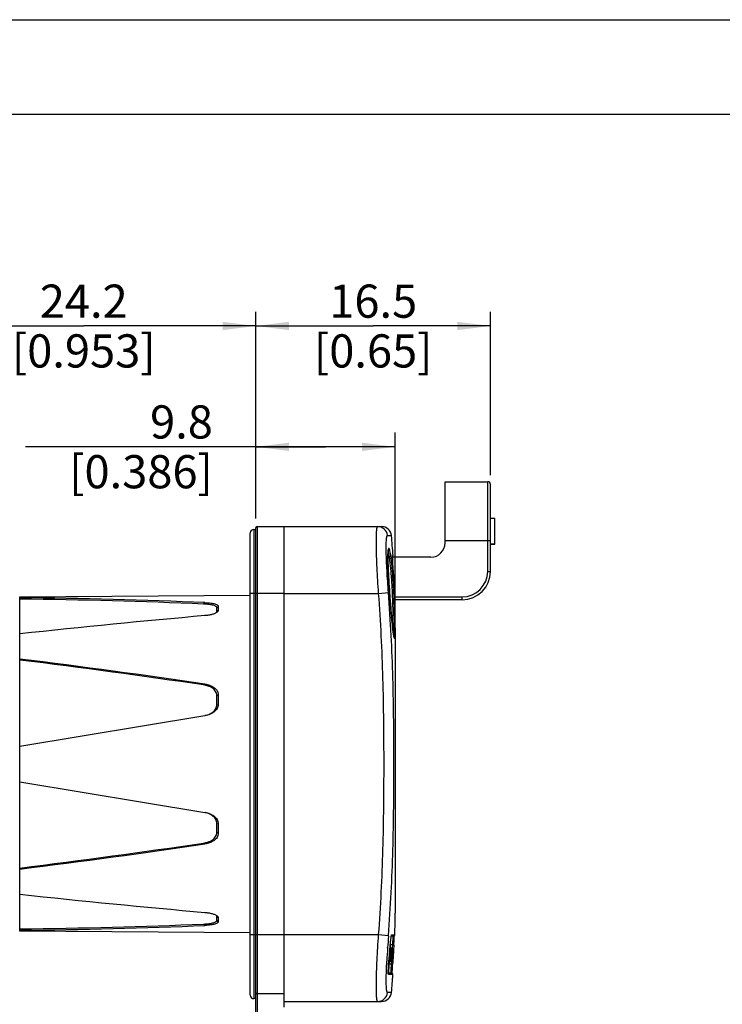
# Model space of a CAD drawing. Units: millimetres. Extents: x 0 to 420, y 0 to 297.
# Drawn here: x 168 to 242, y 193 to 297 of the extents above; entities that cross this region are included whole.
import ezdxf

# ---------------------------------------------------------------- set-up
doc = ezdxf.new("R2010")
doc.units = ezdxf.units.MM
doc.header["$LTSCALE"] = 23.1
doc.layers.get('0').update_dxf_attribs({"linetype": 'CONTINUOUS'})
for name, color, linetype in [('_03_2D_DRAWING_DIMENSION', 7, 'CONTINUOUS'), ('_24_IMPORT', 7, 'CONTINUOUS'), ('_26_DATUM_AXIS', 7, 'CONTINUOUS')]:
    doc.layers.add(name, color=color, linetype=linetype)
doc.styles.get("Standard").update_dxf_attribs({"font": 'arialn.ttf'})
doc.dimstyles.new('DIMSTYLE_2', dxfattribs={"dimtxt": 3.5, "dimasz": 3.5, "dimexe": 1.5, "dimexo": 1, "dimgap": 0.875, "dimtad": 1, "dimlfac": 0.666667, "dimdsep": 46, "dimtxsty": 'STANDARD', "dimblk": '_FILLED', "dimblk1": '_FILLED', "dimblk2": '_FILLED', "dimcen": 0.09, "dimclrt": 7, "dimazin": 2, "dimtp": 0.2, "dimtm": 0.2, "dimtfac": 1, "dimtofl": 0, "dimtmove": 0, "dimatfit": 3, "dimldrblk": '_FILLED', "dimfxl": 1, "dimtolj": 1, "dimarcsym": 0})

# ---------------------------------------------------------------- blocks, each defined once
blk = doc.blocks.new('_FILLED')
at = {"color": 0, "linetype": 'BYBLOCK'}
blk.add_solid([(0, 0), (-1, 0.125), (-1, -0.125)], dxfattribs=at)
blk = doc.blocks.new('*D2')
at = {"layer": '_03_2D_DRAWING_DIMENSION', "color": 7}
for p, q in [((193.06, 244.38), (193.06, 253.44)), ((207.76, 233.85), (207.76, 253.44)), ((200.41, 251.94), (168.76, 251.94)), ((193.06, 251.94), (200.41, 251.94)), ((207.76, 251.94), (200.41, 251.94))]:
    blk.add_line(p, q, dxfattribs=at)
at = {"layer": '_03_2D_DRAWING_DIMENSION', "color": 7, "xscale": 3.5, "yscale": 3.5, "zscale": 3.5, "rotation": 180}
blk.add_blockref('_FILLED', (193.06, 251.94), dxfattribs=at)
at = {"layer": '_03_2D_DRAWING_DIMENSION', "color": 7, "xscale": 3.5, "yscale": 3.5, "zscale": 3.5}
blk.add_blockref('_FILLED', (207.76, 251.94), dxfattribs=at)
at = {"layer": '_03_2D_DRAWING_DIMENSION', "color": 7, "insert": (188.53, 256.32), "char_height": 3.5, "width": 19.768, "attachment_point": 3, "line_spacing_factor": 0.9}
blk.add_mtext('9.8 [0.386]', dxfattribs=at)
blk = doc.blocks.new('*D3')
at = {"layer": '_03_2D_DRAWING_DIMENSION', "color": 7}
for p, q in [((193.06, 244.38), (193.06, 266.19)), ((217.81, 248.96), (217.81, 266.19)), ((193.06, 264.69), (205.44, 264.69)), ((217.81, 264.69), (205.44, 264.69))]:
    blk.add_line(p, q, dxfattribs=at)
at = {"layer": '_03_2D_DRAWING_DIMENSION', "color": 7, "xscale": 3.5, "yscale": 3.5, "zscale": 3.5, "rotation": 180}
blk.add_blockref('_FILLED', (193.06, 264.69), dxfattribs=at)
at = {"layer": '_03_2D_DRAWING_DIMENSION', "color": 7, "xscale": 3.5, "yscale": 3.5, "zscale": 3.5}
blk.add_blockref('_FILLED', (217.81, 264.69), dxfattribs=at)
at = {"layer": '_03_2D_DRAWING_DIMENSION', "color": 7, "insert": (205.44, 269.06), "char_height": 3.5, "width": 19.768, "attachment_point": 2, "line_spacing_factor": 0.9}
blk.add_mtext('16.5 [0.65]', dxfattribs=at)
blk = doc.blocks.new('*D4')
at = {"layer": '_03_2D_DRAWING_DIMENSION', "color": 7}
for p, q in [((156.76, 222.06), (156.76, 266.19)), ((193.06, 244.38), (193.06, 266.19)), ((156.76, 264.69), (174.91, 264.69)), ((193.06, 264.69), (174.91, 264.69))]:
    blk.add_line(p, q, dxfattribs=at)
at = {"layer": '_03_2D_DRAWING_DIMENSION', "color": 7, "xscale": 3.5, "yscale": 3.5, "zscale": 3.5, "rotation": 180}
blk.add_blockref('_FILLED', (156.76, 264.69), dxfattribs=at)
at = {"layer": '_03_2D_DRAWING_DIMENSION', "color": 7, "xscale": 3.5, "yscale": 3.5, "zscale": 3.5}
blk.add_blockref('_FILLED', (193.06, 264.69), dxfattribs=at)
at = {"layer": '_03_2D_DRAWING_DIMENSION', "color": 7, "insert": (174.91, 269.06), "char_height": 3.5, "width": 22.12, "attachment_point": 2, "line_spacing_factor": 0.9}
blk.add_mtext('24.2 [0.953]', dxfattribs=at)

msp = doc.modelspace()

# ---------------------------------------------------------------- linework, layer by layer
at = {"color": 7}
for p, q in [((0, 297), (420, 297)), ((410, 287), (12.5, 287)), ((196.063, 243.534), (206.322, 243.534)), ((207.476, 240.353), (207.475, 240.384)), ((207.479, 240.297), (207.476, 240.353)), ((207.483, 240.23), (207.479, 240.297)), ((207.486, 240.18), (207.483, 240.23)), ((207.492, 240.094), (207.486, 240.18)), ((207.005, 239.391), (206.998, 239.635)), ((207.013, 239.131), (207.005, 239.391)), ((207.024, 238.854), (207.013, 239.131)), ((207.038, 238.561), (207.024, 238.854)), ((207.053, 238.254), (207.038, 238.561)), ((207.071, 237.934), (207.053, 238.254)), ((207.091, 237.602), (207.071, 237.934)), ((207.113, 237.259), (207.091, 237.602)), ((207.136, 236.907), (207.113, 237.259)), ((207.166, 236.495), (207.136, 236.907)), ((168.163, 236.123), (192.463, 236.293)), ((168.163, 200.844), (168.163, 236.123)), ((207.254, 235.38), (207.214, 235.869)), ((188.948, 234.578), (188.948, 234.963)), ((189.098, 235.114), (189.098, 234.703)), ((207.294, 234.916), (207.254, 235.38)), ((207.333, 234.478), (207.294, 234.916)), ((207.371, 234.072), (207.333, 234.478)), ((207.416, 233.611), (207.371, 234.072)), ((207.458, 233.204), (207.416, 233.611)), ((207.488, 232.92), (207.458, 233.204)), ((207.503, 232.791), (207.488, 232.92)), ((207.523, 232.614), (207.503, 232.791)), ((207.76, 232.849), (207.76, 202.768)), ((207.542, 232.456), (207.523, 232.614)), ((207.559, 232.318), (207.542, 232.456)), ((207.57, 232.236), (207.559, 232.318)), ((207.58, 232.162), (207.57, 232.236)), ((207.59, 232.095), (207.58, 232.162)), ((207.599, 232.036), (207.59, 232.095)), ((188.948, 224.765), (188.948, 225.696)), ((189.098, 225.783), (189.098, 224.791)), ((168.163, 220.356), (187.692, 223.59)), ((168.163, 216.611), (187.692, 213.378)), ((188.948, 211.272), (188.948, 212.203)), ((189.098, 212.177), (189.098, 211.185)), ((188.948, 202.004), (188.948, 202.39)), ((189.098, 202.265), (189.098, 201.854)), ((192.463, 200.675), (168.163, 200.844)), ((207.24, 199.406), (207.251, 199.531)), ((207.251, 199.531), (207.263, 199.658)), ((207.263, 199.658), (207.275, 199.776)), ((207.275, 199.776), (207.287, 199.885)), ((207.57, 200.334), (207.349, 200.334)), ((207.612, 199.411), (207.638, 199.885)), ((207.638, 199.885), (207.653, 200.152)), ((207.653, 200.152), (207.661, 200.265)), ((207.661, 200.265), (207.665, 200.335)), ((207.665, 200.335), (207.668, 200.372)), ((207.12, 197.975), (207.184, 198.756)), ((207.166, 198.371), (207.167, 198.514)), ((207.184, 198.756), (207.24, 199.406)), ((207.214, 199.11), (207.287, 199.11)), ((207.222, 198.279), (207.233, 198.419)), ((207.224, 198.417), (207.222, 198.279)), ((207.286, 199.1), (207.287, 199.11)), ((207.311, 199.11), (207.441, 199.11)), ((207.362, 198.766), (207.35, 198.59)), ((207.35, 198.59), (207.389, 198.59)), ((207.409, 198.766), (207.362, 198.766)), ((207.389, 198.59), (207.385, 198.53)), ((207.394, 198.336), (207.41, 198.596)), ((207.419, 198.938), (207.409, 198.766)), ((207.41, 198.596), (207.441, 199.11)), ((207.426, 199.053), (207.419, 198.938)), ((207.421, 198.429), (207.419, 198.398)), ((207.434, 198.657), (207.421, 198.429)), ((207.429, 199.11), (207.426, 199.053)), ((207.46, 199.11), (207.434, 198.657)), ((207.437, 197.843), (207.468, 198.399)), ((207.443, 198.428), (207.445, 198.461)), ((207.445, 198.461), (207.452, 198.586)), ((207.452, 198.586), (207.463, 198.787)), ((207.473, 198.723), (207.452, 198.336)), ((207.457, 199.11), (207.48, 199.11)), ((207.463, 198.787), (207.48, 199.11)), ((207.486, 198.584), (207.467, 198.214)), ((207.468, 198.399), (207.487, 198.769)), ((207.471, 198.142), (207.495, 198.626)), ((207.492, 199.11), (207.473, 198.723)), ((207.479, 198.769), (207.482, 198.826)), ((207.482, 198.826), (207.487, 198.94)), ((207.487, 198.94), (207.496, 199.11)), ((207.49, 199.11), (207.492, 199.11)), ((207.495, 198.626), (207.517, 199.11)), ((207.5, 198.769), (207.495, 198.769)), ((207.508, 198.94), (207.5, 198.769)), ((207.513, 199.053), (207.508, 198.94)), ((207.513, 199.11), (207.516, 199.11)), ((207.516, 199.11), (207.513, 199.053)), ((207.554, 198.384), (207.545, 198.228)), ((207.563, 198.533), (207.554, 198.384)), ((207.571, 198.676), (207.563, 198.533)), ((207.576, 198.765), (207.571, 198.676)), ((207.578, 198.793), (207.576, 198.765)), ((207.586, 198.943), (207.578, 198.793)), ((207.593, 199.068), (207.586, 198.943)), ((207.6, 199.187), (207.593, 199.068)), ((207.612, 199.411), (207.6, 199.187)), ((207.068, 197.327), (207.12, 197.975)), ((207.094, 197.658), (207.444, 197.658)), ((207.324, 198.228), (207.31, 198.038)), ((207.31, 198.038), (207.363, 198.038)), ((207.365, 198.228), (207.324, 198.228)), ((207.363, 198.038), (207.359, 197.975)), ((207.379, 198.1), (207.381, 198.134)), ((207.387, 198.235), (207.391, 198.303)), ((207.391, 198.303), (207.394, 198.336)), ((207.426, 197.658), (207.437, 197.843)), ((207.446, 197.843), (207.436, 197.658)), ((207.444, 197.658), (207.471, 198.142)), ((207.467, 198.214), (207.446, 197.843)), ((207.51, 197.653), (207.49, 197.339)), ((207.514, 197.716), (207.51, 197.653)), ((207.535, 198.064), (207.514, 197.716)), ((207.545, 198.228), (207.535, 198.064)), ((207.365, 196.434), (207.031, 196.434)), ((207.042, 196.935), (207.049, 197.057)), ((207.049, 197.057), (207.058, 197.188)), ((207.058, 197.188), (207.068, 197.327)), ((207.441, 196.413), (207.442, 196.439)), ((207.442, 196.439), (207.444, 196.5)), ((207.444, 196.5), (207.447, 196.573)), ((207.447, 196.573), (207.451, 196.658)), ((207.451, 196.658), (207.458, 196.788)), ((207.458, 196.788), (207.468, 196.979)), ((196.063, 193.434), (206.322, 193.434))]:
    msp.add_line(p, q, dxfattribs=at)
at = {"color": 9}
for p, q in [((206.95, 242.596), (207.368, 242.575)), ((207.53, 240.469), (207.473, 240.47)), ((207.491, 240.469), (207.487, 240.469)), ((207.498, 240.469), (207.495, 240.469)), ((207.528, 240.469), (207.526, 240.469)), ((207.528, 240.469), (207.527, 240.469)), ((196.063, 236.484), (206.007, 236.484)), ((206.007, 236.484), (207.05, 236.565)), ((187.544, 235.362), (187.692, 235.511)), ((188.948, 234.963), (189.098, 235.114)), ((189.098, 234.703), (188.948, 234.578)), ((207.76, 232.85), (207.76, 232.849)), ((187.544, 226.825), (187.692, 226.914)), ((188.948, 225.696), (189.098, 225.783)), ((189.098, 224.791), (188.948, 224.765)), ((188.948, 212.203), (189.098, 212.177)), ((189.098, 211.185), (188.948, 211.272)), ((187.692, 210.054), (187.544, 210.142)), ((207.76, 202.768), (207.76, 202.767)), ((187.692, 201.457), (187.544, 201.606)), ((188.948, 202.39), (189.098, 202.265)), ((189.098, 201.854), (188.948, 202.004)), ((196.063, 200.484), (206.007, 200.484)), ((206.007, 200.484), (207.05, 200.403)), ((207.391, 200.474), (207.434, 200.475)), ((207.391, 200.474), (207.434, 200.473)), ((207.434, 200.475), (207.72, 200.48)), ((207.044, 200.325), (207.05, 200.403)), ((207.463, 199.421), (207.462, 199.394)), ((206.955, 199.103), (206.956, 199.121)), ((207.24, 199.408), (207.24, 199.406)), ((207.462, 199.394), (207.24, 199.394)), ((207.421, 198.461), (207.445, 198.461)), ((207.462, 199.394), (207.446, 199.11)), ((206.871, 197.665), (206.872, 197.696)), ((207.34, 197.374), (207.133, 197.374)), ((207.359, 197.658), (207.34, 197.374)), ((207.373, 198.336), (207.394, 198.336)), ((207.068, 197.336), (207.069, 197.337)), ((207.515, 196.274), (207.057, 196.27)), ((207.141, 196.27), (207.119, 196.27)), ((207.184, 196.271), (207.162, 196.27)), ((207.229, 196.271), (207.206, 196.271)), ((207.368, 194.393), (206.95, 194.372))]:
    msp.add_line(p, q, dxfattribs=at)
for points in [[(206.95, 242.596), (207.001, 242.595), (207.089, 242.59)], [(207.089, 242.59), (207.127, 242.589), (207.162, 242.588), (207.194, 242.585), (207.221, 242.584), (207.246, 242.583), (207.267, 242.581), (207.286, 242.58), (207.304, 242.579), (207.319, 242.578), (207.333, 242.577), (207.345, 242.577), (207.354, 242.575), (207.362, 242.575), (207.366, 242.578), (207.368, 242.575)], [(207.483, 240.47), (207.478, 240.47), (207.473, 240.47)], [(207.522, 240.469), (207.521, 240.469), (207.52, 240.469), (207.519, 240.469), (207.517, 240.469), (207.516, 240.469), (207.515, 240.469), (207.513, 240.469), (207.512, 240.469), (207.51, 240.469), (207.508, 240.469), (207.506, 240.469), (207.503, 240.469), (207.501, 240.469)], [(207.526, 240.469), (207.526, 240.469), (207.525, 240.469), (207.524, 240.469), (207.523, 240.469)], [(207.53, 240.469), (207.53, 240.469), (207.53, 240.469), (207.53, 240.469), (207.529, 240.469), (207.529, 240.469), (207.528, 240.469)], [(207.434, 200.473), (207.471, 200.475), (207.504, 200.476), (207.532, 200.476), (207.557, 200.477), (207.579, 200.476), (207.6, 200.476), (207.619, 200.477), (207.636, 200.476), (207.651, 200.478), (207.663, 200.478), (207.681, 200.479)], [(207.681, 200.479), (207.688, 200.479), (207.694, 200.479), (207.699, 200.479), (207.703, 200.479), (207.706, 200.479), (207.709, 200.479), (207.711, 200.479), (207.713, 200.479), (207.714, 200.479), (207.716, 200.48), (207.717, 200.48), (207.717, 200.48), (207.718, 200.48), (207.719, 200.48), (207.719, 200.48), (207.719, 200.48), (207.72, 200.48), (207.72, 200.48), (207.72, 200.48)], [(207.099, 196.27), (207.078, 196.27), (207.057, 196.27)], [(207.515, 196.274), (207.514, 196.274), (207.513, 196.274), (207.511, 196.274), (207.507, 196.274), (207.503, 196.274), (207.496, 196.273), (207.487, 196.273), (207.476, 196.273), (207.462, 196.272), (207.445, 196.273), (207.427, 196.272), (207.406, 196.272), (207.385, 196.272), (207.364, 196.272), (207.342, 196.272), (207.319, 196.272), (207.297, 196.271), (207.274, 196.271), (207.251, 196.271)], [(207.267, 194.386), (207.219, 194.384), (207.189, 194.382), (207.154, 194.38), (207.114, 194.379), (207.068, 194.377), (207.013, 194.371), (206.95, 194.372)], [(207.343, 194.391), (207.331, 194.39), (207.319, 194.39), (207.304, 194.389), (207.287, 194.388), (207.267, 194.386)], [(207.368, 194.393), (207.367, 194.392), (207.364, 194.393), (207.359, 194.393), (207.343, 194.391)]]:
    msp.add_lwpolyline(points, dxfattribs=at)
at = {"color": 7}
for points in [[(206.998, 239.635), (206.993, 239.861), (206.992, 239.967), (206.991, 240.069), (206.991, 240.166), (206.991, 240.259), (206.991, 240.347), (206.992, 240.431), (206.994, 240.51), (206.996, 240.584), (206.998, 240.654), (207.001, 240.719), (207.004, 240.78), (207.007, 240.836), (207.011, 240.888), (207.015, 240.935), (207.019, 240.977), (207.024, 241.015), (207.029, 241.048), (207.034, 241.076), (207.038, 241.099), (207.043, 241.117), (207.046, 241.128), (207.047, 241.13)], [(207.475, 240.384), (207.474, 240.409), (207.473, 240.42), (207.473, 240.429), (207.473, 240.436), (207.473, 240.442), (207.473, 240.446), (207.473, 240.447)], [(207.214, 235.869), (207.175, 236.376), (207.166, 236.495)], [(207.642, 231.817), (207.642, 231.819), (207.64, 231.823), (207.639, 231.829), (207.636, 231.836), (207.634, 231.846), (207.631, 231.857), (207.628, 231.87), (207.625, 231.885), (207.622, 231.902), (207.619, 231.92), (207.615, 231.939), (207.611, 231.961), (207.607, 231.984), (207.603, 232.009), (207.599, 232.036)], [(207.287, 199.885), (207.299, 199.985), (207.304, 200.031), (207.31, 200.075), (207.315, 200.116), (207.321, 200.154), (207.326, 200.19), (207.331, 200.224), (207.336, 200.254), (207.34, 200.283), (207.345, 200.308), (207.349, 200.331), (207.353, 200.351), (207.357, 200.369), (207.36, 200.384), (207.363, 200.396), (207.364, 200.401)], [(207.468, 196.979), (207.487, 197.291), (207.49, 197.34)], [(207.039, 196.345), (207.039, 196.345), (207.038, 196.35), (207.037, 196.36), (207.035, 196.373), (207.034, 196.39), (207.033, 196.409), (207.032, 196.432), (207.031, 196.458), (207.03, 196.488), (207.03, 196.519), (207.03, 196.554), (207.03, 196.592), (207.031, 196.633), (207.032, 196.676), (207.033, 196.723), (207.035, 196.772), (207.037, 196.824), (207.039, 196.878), (207.042, 196.935)]]:
    msp.add_lwpolyline(points, dxfattribs=at)
at = {"color": 9}
for centre, radius, start, end in [((205.907, 242.485), 1.049, 6.06582, 89.94182), ((206.01, 240.62), 1.06, 18.04947, 18.25785), ((207.326, 240.459), 0.147, 355.36955, 4.05405), ((219.941, 241.014), 12.483, 183.23915, 183.43029), ((226.093, 241.385), 18.645, 183.43786, 183.97099), ((320.051, 191.541), 113.348, 175.55501, 176.16516), ((289.414, 193.536), 82.647, 176.13719, 177.11437), ((446.91, 178.557), 240.576, 175.02803, 175.52322), ((205.907, 194.483), 1.049, 270.05626, 353.93611)]:
    msp.add_arc(centre, radius, start, end, dxfattribs=at)
at = {"color": 7}
for centre, radius, start, end in [((206.322, 242.484), 1.05, 4.96689, 90), ((102.763, 233.484), 105, 3.81434, 4.96689), ((207.38, 240.459), 0.15, 310.32059, 3.81434), ((91.962, 232.193), 115.8, 0.32522, 3.91267), ((102.763, 203.484), 105, 358.36041, 359.60872), ((207.57, 200.484), 0.15, 270, 358.36041), ((95.096, 208.107), 112.481, 354.84208, 355.10753), ((99.349, 206.665), 108.249, 355.2269, 355.6168), ((94.812, 200.098), 112.424, 359.14361, 359.49663), ((96.72, 207.342), 110.873, 355.38376, 355.73677), ((98.358, 206.432), 109.241, 355.39309, 355.77934), ((98.603, 206.722), 108.997, 355.61682, 355.99511), ((97.584, 206.489), 110.016, 355.77936, 356.15409), ((101.471, 205.396), 106.136, 356.12731, 356.29066), ((156.345, 201.377), 51.183, 356.55637, 356.69752), ((109.087, 198.932), 98.081, 359.2555, 359.67216), ((102.296, 205.212), 105.312, 355.88641, 356.05914), ((227.126, 196.924), 19.782, 176.59374, 176.79066), ((247.915, 195.669), 40.609, 176.37662, 176.52046), ((200.511, 198.427), 6.933, 355.15045, 355.7272), ((194.779, 198.989), 12.674, 356.06198, 356.22188), ((194.164, 198.896), 13.298, 355.75036, 356.12716), ((183.403, 199.734), 24.075, 356.23655, 356.59137), ((185.915, 199.453), 21.565, 356.13137, 356.4028), ((176.431, 200.045), 31.068, 356.41069, 356.61902), ((164.696, 200.738), 42.823, 356.61841, 356.78403), ((207.365, 196.284), 0.15, 356.06243, 90), ((102.763, 203.484), 105, 355.03311, 356.06243), ((206.322, 194.484), 1.05, 270, 355.03311)]:
    msp.add_arc(centre, radius, start, end, dxfattribs=at)
for centre, major_axis, ratio, start_param, end_param in [((161.333, 218.484), (106.264, 0), 0.1654017, 1.3201249, 1.5064828), ((161.295, 218.484), (105.363, 0), 0.1654017, 1.3190131, 1.5055712), ((161.333, 219.009), (106.254, 12.608), 0.1153543, 1.3064377, 1.4927955), ((161.333, 217.959), (106.254, -12.608), 0.1153543, 1.3338122, 1.5201701), ((161.295, 217.964), (105.353, -12.501), 0.1153543, 1.3327004, 1.5192585), ((161.295, 219.004), (105.353, 12.501), 0.1153543, -1.5192585, -1.3327004), ((161.333, 219.009), (106.254, 12.608), 0.1153543, -1.5201701, -1.3338122), ((161.333, 217.959), (106.254, -12.608), 0.1153543, 4.7903898, 4.9767477), ((161.295, 218.484), (105.363, 0), 0.1654017, -1.5055712, -1.3190131), ((161.333, 218.484), (106.264, 0), 0.1654017, -1.5064828, -1.3201249)]:
    msp.add_ellipse(centre, major_axis=major_axis, ratio=ratio, start_param=start_param, end_param=end_param, dxfattribs=at)
at = {"color": 9}
for points, knots in [([(206.007, 236.484), (205.976, 236.942), (205.92, 237.839), (205.851, 239.144), (205.801, 240.347), (205.777, 241.266), (205.77, 241.915), (205.772, 242.326), (205.78, 242.681), (205.791, 242.94), (205.804, 243.117), (205.815, 243.225), (205.827, 243.318), (205.84, 243.393), (205.854, 243.454), (205.87, 243.5), (205.891, 243.534), (205.908, 243.534)], [0, 0, 0, 0, 0.1943328, 0.3812709, 0.5536407, 0.7047694, 0.7705004, 0.8287995, 0.8791227, 0.9209921, 0.9386451, 0.9540577, 0.9672043, 0.9780776, 0.9866856, 0.9930741, 1, 1, 1, 1]), ([(207.05, 236.565), (207.019, 236.957), (206.963, 237.725), (206.893, 238.842), (206.842, 239.873), (206.814, 240.777), (206.809, 241.435), (206.82, 241.871), (206.832, 242.093), (206.845, 242.243), (206.856, 242.336), (206.868, 242.414), (206.881, 242.479), (206.895, 242.529), (206.911, 242.565), (206.927, 242.589), (206.943, 242.596), (206.95, 242.596)], [0, 0, 0, 0, 0.1941489, 0.3810109, 0.5533667, 0.704467, 0.8283814, 0.8786082, 0.9203597, 0.9379509, 0.9533039, 0.9663984, 0.9772355, 0.9858372, 0.9922763, 0.9967745, 1, 1, 1, 1]), ([(207.027, 241.068), (207.026, 241.058), (207.02, 241.017), (207.016, 240.976), (207.013, 240.944)], [0, 0, 0, 0, 0.2260569, 1, 1, 1, 1]), ([(207.205, 240.968), (207.196, 241.004), (207.18, 241.068), (207.157, 241.141), (207.139, 241.186), (207.127, 241.21), (207.115, 241.227), (207.103, 241.238), (207.09, 241.242), (207.078, 241.237), (207.068, 241.225), (207.059, 241.206), (207.05, 241.181), (207.037, 241.135), (207.031, 241.096), (207.027, 241.068)], [0, 0, 0, 0, 0.2251984, 0.3979166, 0.464647, 0.5185572, 0.5602002, 0.5909125, 0.6141632, 0.6372118, 0.6674413, 0.7084988, 0.761831, 0.828063, 1, 1, 1, 1]), ([(207.626, 236.491), (207.604, 236.97), (207.554, 237.885), (207.469, 238.986), (207.388, 239.768), (207.33, 240.249), (207.271, 240.64), (207.228, 240.87), (207.205, 240.968)], [0, 0, 0, 0, 0.320133, 0.6105058, 0.7359695, 0.8442958, 0.9329739, 1, 1, 1, 1]), ([(207.013, 240.944), (207.004, 240.844), (206.993, 240.61), (206.988, 240.216), (206.993, 239.736), (207.016, 238.958), (207.07, 237.869), (207.131, 236.967), (207.165, 236.495)], [0, 0, 0, 0, 0.0678267, 0.157048, 0.2656748, 0.3912106, 0.6810483, 1, 1, 1, 1]), ([(207.476, 236.484), (207.452, 236.986), (207.41, 237.721), (207.337, 238.668), (207.278, 239.3), (207.215, 239.855), (207.151, 240.316), (207.096, 240.635), (207.051, 240.834), (207.029, 240.914), (207.018, 240.949)], [0, 0, 0, 0, 0.3353647, 0.4914925, 0.6341289, 0.7593877, 0.8638637, 0.9447507, 0.9756698, 1, 1, 1, 1]), ([(207.473, 240.47), (207.473, 240.47), (207.473, 240.468), (207.472, 240.467), (207.472, 240.463), (207.472, 240.456), (207.472, 240.444), (207.473, 240.425), (207.474, 240.402), (207.476, 240.363), (207.477, 240.331), (207.479, 240.309)], [0, 0, 0, 0, 0.0048553, 0.0176004, 0.0386252, 0.0679262, 0.1509576, 0.2655535, 0.4100594, 0.5823726, 1, 1, 1, 1]), ([(206.007, 200.484), (206.123, 201.981), (206.311, 204.977), (206.48, 209.478), (206.564, 213.981), (206.588, 218.484), (206.564, 222.987), (206.48, 227.49), (206.311, 231.991), (206.123, 234.987), (206.007, 236.484)], [0, 0, 0, 0, 0.1249986, 0.2499982, 0.3749988, 0.4999999, 0.625001, 0.7500016, 0.8750013, 1, 1, 1, 1]), ([(207.05, 200.403), (207.167, 201.906), (207.356, 204.916), (207.527, 209.437), (207.612, 213.96), (207.637, 218.484), (207.612, 223.008), (207.527, 227.531), (207.356, 232.052), (207.167, 235.062), (207.05, 236.565)], [0, 0, 0, 0, 0.1249984, 0.2499979, 0.3749985, 0.4999999, 0.6250013, 0.7500019, 0.8750015, 1, 1, 1, 1]), ([(207.165, 236.495), (207.201, 236.011), (207.275, 235.09), (207.377, 233.981), (207.457, 233.195), (207.51, 232.714), (207.557, 232.325), (207.588, 232.097), (207.603, 232)], [0, 0, 0, 0, 0.3221399, 0.613763, 0.7393022, 0.8471921, 0.9348043, 1, 1, 1, 1]), ([(207.558, 232.325), (207.564, 232.562), (207.564, 233.127), (207.554, 234.086), (207.527, 235.236), (207.496, 236.057), (207.476, 236.484)], [0, 0, 0, 0, 0.1708047, 0.4076276, 0.6915697, 1, 1, 1, 1]), ([(207.713, 232.783), (207.713, 233.034), (207.709, 233.585), (207.688, 234.821), (207.657, 235.806), (207.626, 236.491)], [0, 0, 0, 0, 0.202731, 0.445336, 1, 1, 1, 1]), ([(207.699, 231.939), (207.706, 232.053), (207.712, 232.335), (207.713, 232.616), (207.713, 232.783)], [0, 0, 0, 0, 0.4066939, 1, 1, 1, 1]), ([(207.603, 232), (207.609, 231.965), (207.617, 231.916), (207.629, 231.856), (207.637, 231.82), (207.644, 231.792), (207.651, 231.771), (207.656, 231.757), (207.661, 231.75), (207.664, 231.747), (207.667, 231.745), (207.672, 231.747), (207.677, 231.755), (207.681, 231.769), (207.685, 231.79), (207.689, 231.817), (207.693, 231.852), (207.696, 231.893), (207.698, 231.923), (207.699, 231.939)], [0, 0, 0, 0, 0.2279295, 0.3201807, 0.3978129, 0.4608086, 0.5092197, 0.5432848, 0.5552019, 0.564088, 0.5707614, 0.5769828, 0.5952608, 0.6264433, 0.6718946, 0.7319569, 0.8066868, 0.896056, 1, 1, 1, 1]), ([(205.908, 193.434), (205.891, 193.434), (205.87, 193.468), (205.854, 193.514), (205.839, 193.575), (205.827, 193.65), (205.815, 193.743), (205.804, 193.851), (205.791, 194.028), (205.78, 194.287), (205.772, 194.642), (205.77, 195.053), (205.777, 195.702), (205.801, 196.62), (205.851, 197.824), (205.92, 199.128), (205.976, 200.026), (206.007, 200.484)], [0, 0, 0, 0, 0.006933, 0.0133267, 0.0219392, 0.0328219, 0.045978, 0.0613946, 0.0790509, 0.1209326, 0.1712535, 0.2295516, 0.2952692, 0.4463603, 0.6186834, 0.805598, 1, 1, 1, 1]), ([(207.362, 200.402), (207.364, 200.412), (207.369, 200.43), (207.376, 200.454), (207.382, 200.468), (207.388, 200.474), (207.391, 200.474)], [0, 0, 0, 0, 0.4085368, 0.7087965, 0.9018125, 1, 1, 1, 1]), ([(207.24, 199.408), (207.253, 199.558), (207.279, 199.827), (207.311, 200.095), (207.328, 200.213)], [0, 0, 0, 0, 0.5571785, 1, 1, 1, 1]), ([(207.328, 200.213), (207.331, 200.232), (207.341, 200.295), (207.352, 200.358), (207.362, 200.402)], [0, 0, 0, 0, 0.3021506, 1, 1, 1, 1]), ([(207.52, 200.258), (207.516, 200.213), (207.507, 200.104), (207.488, 199.825), (207.474, 199.59), (207.463, 199.421)], [0, 0, 0, 0, 0.1615043, 0.3923018, 1, 1, 1, 1]), ([(207.53, 200.334), (207.529, 200.334), (207.528, 200.332), (207.528, 200.329), (207.527, 200.322), (207.525, 200.31), (207.522, 200.288), (207.521, 200.269), (207.52, 200.258)], [0, 0, 0, 0, 0.0193044, 0.0678922, 0.1470937, 0.2569862, 0.5684169, 1, 1, 1, 1]), ([(207.612, 199.411), (207.611, 199.409), (207.608, 199.405), (207.593, 199.399), (207.562, 199.394), (207.516, 199.392), (207.481, 199.393), (207.462, 199.394)], [0, 0, 0, 0, 0.036766, 0.0994983, 0.3147483, 0.6303405, 1, 1, 1, 1]), ([(206.823, 196.433), (206.825, 196.529), (206.837, 196.94), (206.855, 197.35), (206.871, 197.665)], [0, 0, 0, 0, 0.2338737, 1, 1, 1, 1]), ([(207.34, 197.374), (207.336, 197.311), (207.327, 197.187), (207.315, 197.009), (207.305, 196.848), (207.299, 196.727), (207.295, 196.643), (207.293, 196.589), (207.291, 196.543), (207.29, 196.505), (207.29, 196.476), (207.291, 196.454), (207.292, 196.441), (207.293, 196.436), (207.294, 196.434), (207.295, 196.434)], [0, 0, 0, 0, 0.2032133, 0.3942745, 0.5669458, 0.7160941, 0.7803668, 0.8370827, 0.8858248, 0.9262123, 0.9579602, 0.9808212, 0.9946919, 0.9983095, 1, 1, 1, 1]), ([(207.49, 197.34), (207.49, 197.341), (207.487, 197.346), (207.472, 197.354), (207.442, 197.362), (207.395, 197.37), (207.36, 197.373), (207.34, 197.374)], [0, 0, 0, 0, 0.0366452, 0.0995274, 0.3155299, 0.6315537, 1, 1, 1, 1]), ([(206.95, 194.372), (206.933, 194.371), (206.908, 194.404), (206.892, 194.451), (206.876, 194.511), (206.862, 194.587), (206.85, 194.679), (206.839, 194.788), (206.826, 194.965), (206.816, 195.224), (206.809, 195.732), (206.815, 196.142), (206.823, 196.433)], [0, 0, 0, 0, 0.0242607, 0.0460097, 0.0752572, 0.1122101, 0.1568924, 0.2092655, 0.2692458, 0.4113921, 0.581892, 1, 1, 1, 1]), ([(207.029, 196.512), (207.028, 196.633), (207.038, 196.907), (207.056, 197.182), (207.068, 197.336)], [0, 0, 0, 0, 0.4386622, 1, 1, 1, 1]), ([(207.057, 196.27), (207.055, 196.27), (207.049, 196.275), (207.041, 196.296), (207.034, 196.341), (207.03, 196.417), (207.029, 196.477), (207.029, 196.512)], [0, 0, 0, 0, 0.0299696, 0.0821457, 0.2724852, 0.5803132, 1, 1, 1, 1])]:
    msp.add_open_spline(points, degree=3, knots=knots, dxfattribs=at)
at = {"color": 7}
for points, knots in [([(188.948, 234.963), (188.948, 234.979), (188.942, 235.011), (188.916, 235.056), (188.873, 235.097), (188.793, 235.15), (188.661, 235.205), (188.476, 235.256), (188.264, 235.296), (187.952, 235.338), (187.709, 235.355), (187.544, 235.362)], [0, 0, 0, 0, 0.030057, 0.0628404, 0.1007749, 0.1449833, 0.2519457, 0.3797795, 0.5226362, 0.6757335, 1, 1, 1, 1]), ([(187.692, 235.511), (187.857, 235.504), (188.1, 235.487), (188.413, 235.446), (188.625, 235.406), (188.811, 235.355), (188.943, 235.3), (189.023, 235.247), (189.066, 235.206), (189.092, 235.161), (189.098, 235.129), (189.098, 235.114)], [0, 0, 0, 0, 0.3244002, 0.4775552, 0.6204604, 0.7483265, 0.855288, 0.8994709, 0.9373534, 0.9700527, 1, 1, 1, 1]), ([(188.98, 234.503), (188.947, 234.476), (188.87, 234.425), (188.688, 234.336), (188.419, 234.248), (188.067, 234.175), (187.819, 234.145), (187.692, 234.134)], [0, 0, 0, 0, 0.0949672, 0.2032713, 0.4486479, 0.718077, 1, 1, 1, 1]), ([(188.895, 234.443), (188.9, 234.449), (188.917, 234.473), (188.932, 234.499), (188.939, 234.52)], [0, 0, 0, 0, 0.2675944, 1, 1, 1, 1]), ([(188.939, 234.52), (188.94, 234.525), (188.946, 234.544), (188.948, 234.563), (188.948, 234.578)], [0, 0, 0, 0, 0.2576108, 1, 1, 1, 1]), ([(189.098, 234.703), (189.098, 234.668), (189.079, 234.611), (189.031, 234.548), (188.998, 234.518), (188.98, 234.503)], [0, 0, 0, 0, 0.4436768, 0.7051413, 1, 1, 1, 1]), ([(188.948, 225.696), (188.948, 225.773), (188.926, 225.931), (188.827, 226.148), (188.675, 226.335), (188.421, 226.543), (188.04, 226.724), (187.712, 226.801), (187.544, 226.825)], [0, 0, 0, 0, 0.1193173, 0.2394694, 0.3616375, 0.4862032, 0.7405472, 1, 1, 1, 1]), ([(187.692, 226.914), (187.86, 226.889), (188.188, 226.812), (188.57, 226.631), (188.824, 226.423), (188.977, 226.235), (189.076, 226.018), (189.098, 225.861), (189.098, 225.783)], [0, 0, 0, 0, 0.2595144, 0.5138969, 0.6384649, 0.760618, 0.8807344, 1, 1, 1, 1]), ([(189.098, 224.791), (189.098, 224.711), (189.076, 224.548), (188.977, 224.322), (188.825, 224.124), (188.572, 223.902), (188.191, 223.703), (187.861, 223.617), (187.692, 223.59)], [0, 0, 0, 0, 0.1203061, 0.2422117, 0.366, 0.4913645, 0.7445462, 1, 1, 1, 1]), ([(187.763, 223.611), (187.91, 223.648), (188.196, 223.748), (188.581, 223.986), (188.825, 224.276), (188.931, 224.549), (188.948, 224.693), (188.948, 224.765)], [0, 0, 0, 0, 0.2558974, 0.5091463, 0.7571642, 0.8793053, 1, 1, 1, 1]), ([(187.692, 213.378), (187.861, 213.35), (188.191, 213.264), (188.572, 213.066), (188.825, 212.844), (188.977, 212.646), (189.076, 212.42), (189.098, 212.257), (189.098, 212.177)], [0, 0, 0, 0, 0.2554575, 0.5086429, 0.6340078, 0.7577939, 0.879696, 1, 1, 1, 1]), ([(188.948, 212.203), (188.948, 212.275), (188.931, 212.419), (188.825, 212.692), (188.581, 212.982), (188.196, 213.22), (187.91, 213.32), (187.763, 213.357)], [0, 0, 0, 0, 0.1206944, 0.2428356, 0.4908537, 0.7441026, 1, 1, 1, 1]), ([(187.544, 210.142), (187.712, 210.167), (188.04, 210.244), (188.421, 210.425), (188.675, 210.633), (188.827, 210.82), (188.926, 211.037), (188.948, 211.194), (188.948, 211.272)], [0, 0, 0, 0, 0.2594528, 0.5137968, 0.6383625, 0.7605306, 0.8806827, 1, 1, 1, 1]), ([(189.098, 211.185), (189.098, 211.107), (189.076, 210.95), (188.977, 210.732), (188.824, 210.545), (188.57, 210.337), (188.188, 210.156), (187.86, 210.079), (187.692, 210.054)], [0, 0, 0, 0, 0.1192656, 0.239382, 0.3615351, 0.4861031, 0.7404857, 1, 1, 1, 1]), ([(187.692, 202.834), (187.819, 202.823), (188.067, 202.793), (188.419, 202.72), (188.688, 202.632), (188.87, 202.543), (188.947, 202.492), (188.98, 202.465)], [0, 0, 0, 0, 0.281923, 0.5513521, 0.7967287, 0.9050328, 1, 1, 1, 1]), ([(187.544, 201.606), (187.709, 201.613), (187.952, 201.63), (188.264, 201.672), (188.476, 201.712), (188.661, 201.763), (188.793, 201.818), (188.874, 201.871), (188.916, 201.912), (188.942, 201.957), (188.948, 201.989), (188.948, 202.004)], [0, 0, 0, 0, 0.324354, 0.477488, 0.6203232, 0.7481248, 0.8550681, 0.8992499, 0.9371606, 0.9699305, 1, 1, 1, 1]), ([(189.098, 201.854), (189.098, 201.839), (189.092, 201.807), (189.066, 201.762), (189.023, 201.721), (188.943, 201.668), (188.811, 201.613), (188.625, 201.562), (188.413, 201.522), (188.1, 201.481), (187.857, 201.464), (187.692, 201.457)], [0, 0, 0, 0, 0.0299603, 0.0626477, 0.1005099, 0.1446679, 0.2516156, 0.3794519, 0.5223343, 0.6755234, 1, 1, 1, 1]), ([(188.948, 202.39), (188.948, 202.413), (188.938, 202.463), (188.911, 202.505), (188.895, 202.525)], [0, 0, 0, 0, 0.4677005, 1, 1, 1, 1]), ([(188.98, 202.465), (188.998, 202.45), (189.031, 202.42), (189.079, 202.357), (189.098, 202.3), (189.098, 202.265)], [0, 0, 0, 0, 0.2948587, 0.5563232, 1, 1, 1, 1]), ([(207.419, 198.398), (207.417, 198.377), (207.412, 198.293), (207.407, 198.21), (207.404, 198.146)], [0, 0, 0, 0, 0.2484341, 1, 1, 1, 1]), ([(207.365, 197.74), (207.365, 197.746), (207.365, 197.78), (207.365, 197.814), (207.366, 197.842)], [0, 0, 0, 0, 0.177585, 1, 1, 1, 1]), ([(207.384, 197.658), (207.379, 197.658), (207.371, 197.674), (207.367, 197.7), (207.366, 197.724), (207.365, 197.74)], [0, 0, 0, 0, 0.1889459, 0.451762, 1, 1, 1, 1]), ([(207.366, 197.842), (207.367, 197.855), (207.369, 197.918), (207.372, 197.981), (207.375, 198.032)], [0, 0, 0, 0, 0.2017061, 1, 1, 1, 1]), ([(207.419, 197.841), (207.417, 197.818), (207.414, 197.78), (207.408, 197.732), (207.403, 197.702), (207.399, 197.683), (207.395, 197.671), (207.392, 197.662), (207.387, 197.658), (207.384, 197.658)], [0, 0, 0, 0, 0.3688766, 0.6025198, 0.7527297, 0.8509645, 0.9149875, 0.955785, 1, 1, 1, 1]), ([(207.398, 198.028), (207.397, 198.013), (207.397, 197.991), (207.398, 197.966), (207.399, 197.956), (207.402, 197.952), (207.403, 197.952)], [0, 0, 0, 0, 0.6114491, 0.8556627, 0.958121, 1, 1, 1, 1]), ([(207.404, 198.146), (207.403, 198.135), (207.401, 198.096), (207.399, 198.057), (207.398, 198.028)], [0, 0, 0, 0, 0.2823727, 1, 1, 1, 1]), ([(207.403, 197.952), (207.405, 197.952), (207.409, 197.959), (207.411, 197.979), (207.418, 198.035), (207.421, 198.084), (207.424, 198.118)], [0, 0, 0, 0, 0.0274541, 0.1186912, 0.3842331, 1, 1, 1, 1])]:
    msp.add_open_spline(points, degree=3, knots=knots, dxfattribs=at)
at = {"color": 9}
for points in [[(207.391, 200.474), (207.389, 200.448), (207.379, 200.421), (207.364, 200.399)], [(207.057, 196.27), (207.06, 196.3), (207.053, 196.333), (207.038, 196.359)]]:
    msp.add_open_spline(points, degree=3, dxfattribs=at)
at = {"layer": '_24_IMPORT', "color": 7}
for p, q in [((213.013, 241.809), (213.013, 248.259)), ((213.013, 248.259), (217.513, 248.259)), ((217.813, 238.809), (217.813, 247.959)), ((218.263, 244.375), (217.813, 244.375)), ((218.263, 241.675), (218.263, 244.375)), ((192.838, 243.234), (193.063, 243.234)), ((193.063, 157.924), (193.063, 243.384)), ((193.213, 243.534), (196.063, 243.534)), ((196.063, 192.838), (196.063, 243.534)), ((192.463, 194.109), (192.463, 242.859)), ((218.263, 241.675), (217.813, 241.675)), ((218.263, 241.63), (217.813, 241.63)), ((211.513, 240.309), (207.479, 240.309)), ((214.813, 235.809), (207.705, 235.809)), ((193.063, 193.734), (192.838, 193.734))]:
    msp.add_line(p, q, dxfattribs=at)
at = {"layer": '_24_IMPORT', "color": 9}
for p, q in [((217.513, 238.809), (217.513, 248.259)), ((192.838, 243.234), (192.838, 193.734)), ((193.213, 243.534), (193.213, 157.485)), ((217.813, 242.034), (213.013, 242.034)), ((217.513, 238.809), (217.813, 238.809)), ((196.063, 236.484), (192.463, 236.484)), ((207.696, 236.109), (214.813, 236.109)), ((214.813, 235.809), (214.813, 236.109)), ((192.463, 200.484), (196.063, 200.484)), ((196.063, 194.227), (193.213, 194.227))]:
    msp.add_line(p, q, dxfattribs=at)
at = {"layer": '_24_IMPORT', "color": 7}
for centre, radius, start, end in [((217.513, 247.959), 0.3, 0, 90), ((192.838, 242.859), 0.375, 90, 180), ((193.213, 243.384), 0.15, 90, 180), ((211.513, 241.809), 1.5, 270, 360), ((214.813, 238.809), 3, 270, 360), ((192.838, 194.109), 0.375, 180, 270)]:
    msp.add_arc(centre, radius, start, end, dxfattribs=at)
at = {"layer": '_24_IMPORT', "color": 9}
msp.add_arc((214.813, 238.809), 2.7, 270, 0, dxfattribs=at)
msp.add_open_spline([(193.063, 194.36), (193.063, 194.343), (193.071, 194.307), (193.116, 194.247), (193.175, 194.227), (193.213, 194.227)], degree=3, knots=[0, 0, 0, 0, 0.2378397, 0.4845721, 1, 1, 1, 1], dxfattribs=at)
at = {"layer": '_26_DATUM_AXIS', "color": 7}
for start, end in [(357.60224, 357.67516), (356.13351, 356.80556)]:
    msp.add_arc((102.763, 203.484), 104.55, start, end, dxfattribs=at)

# ---------------------------------------------------------------- dimensions: what is measured, and where the dimension line sits
at = {"layer": '_03_2D_DRAWING_DIMENSION', "color": 7}
dim = msp.add_linear_dim(base=(156.763, 264.689), p1=(193.063, 243.384), p2=(156.763, 221.064), angle=180, text='<> [0.953]', dimstyle='DIMSTYLE_2', dxfattribs=at)
dim.commit()
dim.dimension.update_dxf_attribs({"geometry": '*D4', "text_midpoint": (174.913, 264.689), "dimtype": 160})
for base, p2, text, picture, middle in [((217.813, 264.689), (217.813, 247.959), '<> [0.65]', '*D3', (205.438, 264.689)), ((207.76, 251.941), (207.76, 232.85), '<> [0.386]', '*D2', (178.648, 251.941))]:
    dim = msp.add_linear_dim(base=base, p1=(193.063, 243.384), p2=p2, text=text, dimstyle='DIMSTYLE_2', dxfattribs=at)
    dim.commit()
    dim.dimension.update_dxf_attribs({"geometry": picture, "text_midpoint": middle, "dimtype": 160})

doc.saveas('drawing.dxf')
